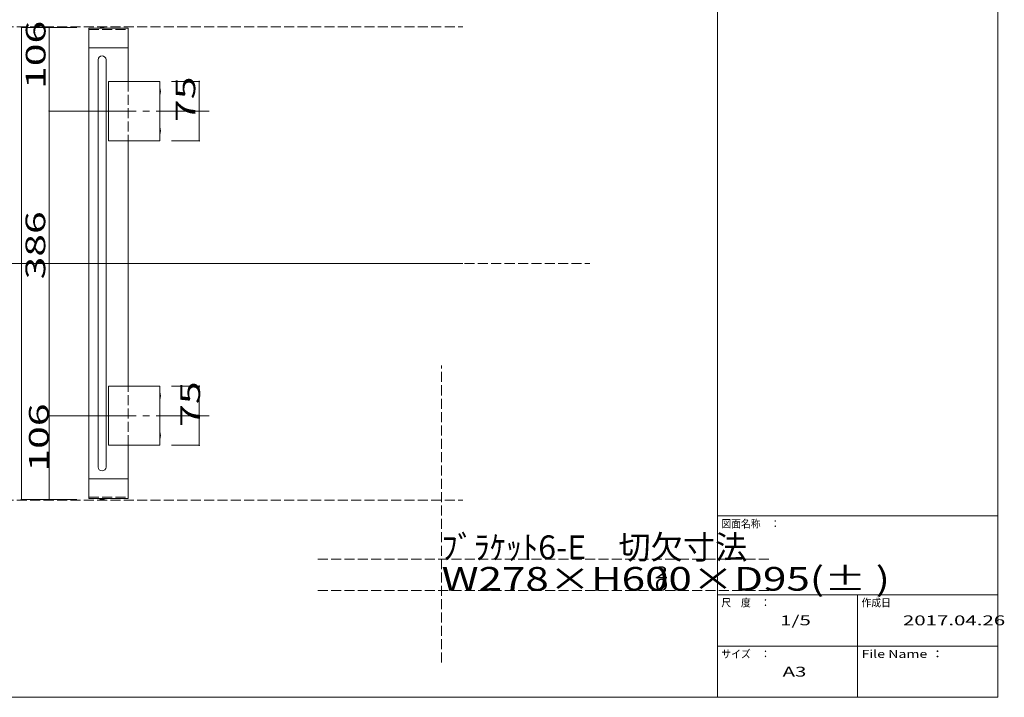
# Model space of a CAD drawing. Units: millimetres. Extents: x -198 to 205, y -130 to 158.
# Drawn here: x -45 to 204, y -130 to 42 of the extents above; entities that cross this region are included whole.
import ezdxf

# ---------------------------------------------------------------- set-up
doc = ezdxf.new("R2010")
doc.units = ezdxf.units.MM
doc.linetypes.add('JWW_CENTERX2', pattern=[27.093333, 22.013333, -1.693333, 1.693333, -1.693333])
doc.linetypes.add('JWW_DASHED3', pattern=[3.386667, 2.54, -0.846667])
for name, color, linetype in [('_0-0_', 7, 'Continuous'), ('_0-1_', 7, 'Continuous'), ('_0-3_', 7, 'Continuous'), ('_0-f_', 7, 'Continuous'), ('ADD_LINE', 7, 'Continuous')]:
    doc.layers.add(name, color=color, linetype=linetype)
doc.styles.add('ＭＳ ゴシック', font='txt', dxfattribs={"height": 1})

msp = doc.modelspace()

# ---------------------------------------------------------------- linework, layer by layer
at = {"layer": '_0-0_', "color": 7, "linetype": 'Continuous', "lineweight": 5}
for p, q in [((-17.82, 39.84), (-27.82, 39.84)), ((-27.82, 39.84), (-27.82, -79.36)), ((-17.82, 39.84), (-17.82, 26.34)), ((-27.82, 34.84), (-17.82, 34.84)), ((-25.42, 31.95), (-25.42, -71.47)), ((-23.42, 31.94), (-23.42, -71.46)), ((-22.82, 26.34), (-22.82, 11.34)), ((-9.82, 26.34), (-22.82, 26.34)), ((-9.82, 26.34), (-9.82, 11.34)), ((-22.82, 11.34), (-9.82, 11.34)), ((-17.82, -50.86), (-17.82, 11.34)), ((-22.82, -50.86), (-22.82, -65.86)), ((-9.82, -50.86), (-22.82, -50.86)), ((-9.82, -65.86), (-9.82, -50.86)), ((-22.82, -65.86), (-9.82, -65.86)), ((-17.82, -79.36), (-17.82, -65.86)), ((-27.82, -74.36), (-17.82, -74.36)), ((-27.82, -79.36), (-17.82, -79.36))]:
    msp.add_line(p, q, dxfattribs=at)
at = {"layer": '_0-0_', "color": 7, "linetype": 'JWW_DASHED3', "lineweight": 5}
for p, q in [((-27.82, 39.52), (-17.82, 39.52)), ((-17.82, 26.34), (-17.82, 11.34)), ((-17.82, -65.86), (-17.82, -50.97)), ((-27.82, -79.04), (-17.82, -79.04))]:
    msp.add_line(p, q, dxfattribs=at)
at = {"layer": '_0-0_', "color": 7, "linetype": 'Continuous', "lineweight": 5}
for centre, radius, start, end in [((-24.42, 37.44), 2.6, 67.3793, 112.6207), ((-24.42, 31.84), 1, 0, 180), ((-12.22, 23.84), 2.6, 337.3796, 22.6204), ((-12.22, 13.84), 2.6, 337.3796, 22.6204), ((-12.22, -53.36), 2.6, 337.3795, 22.6205), ((-12.22, -63.36), 2.6, 337.3795, 22.6204), ((-24.42, -71.36), 1, 180, 0), ((-24.42, -76.96), 2.6, 247.3796, 292.6204)]:
    msp.add_arc(centre, radius, start, end, dxfattribs=at)
at = {"layer": '_0-1_', "color": 7, "linetype": 'Continuous', "lineweight": 5}
for p, q in [((-30.82, 40.04), (-44.82, 40.04)), ((-44.82, 40.04), (-44.82, -79.66)), ((-37.82, 18.84), (-37.82, 40.04)), ((-6.82, 26.34), (0.18, 26.34)), ((0.18, 26.34), (0.18, 11.34)), ((-37.82, -58.36), (-37.82, 18.84)), ((-6.82, 11.34), (0.18, 11.34)), ((-6.82, -50.86), (0.18, -50.86)), ((0.18, -50.86), (0.18, -65.86)), ((-37.82, -79.56), (-37.82, -58.36)), ((-6.82, -65.86), (0.18, -65.86)), ((-30.82, -79.56), (-44.82, -79.56))]:
    msp.add_line(p, q, dxfattribs=at)
at = {"layer": '_0-1_', "color": 7, "linetype": 'JWW_CENTERX2', "lineweight": 5}
for p, q in [((-37.82, 18.84), (2.74, 18.84)), ((-37.82, -58.36), (2.74, -58.36))]:
    msp.add_line(p, q, dxfattribs=at)
at = {"layer": '_0-1_', "color": 7, "linetype": 'Continuous', "lineweight": 5, "const_width": 0.2}
for points in [[(-44.72, 40.04, 0.414214), (-44.82, 40.14, 0.414214), (-44.92, 40.04, 0.414214), (-44.82, 39.94, 0.414214)], [(-37.72, 40.04, 0.414214), (-37.82, 40.14, 0.414214), (-37.92, 40.04, 0.414214), (-37.82, 39.94, 0.414214)], [(0.28, 26.34, 0.414214), (0.18, 26.44, 0.414214), (0.08, 26.34, 0.414214), (0.18, 26.24, 0.414214)], [(-37.72, 18.84, 0.414214), (-37.82, 18.94, 0.414214), (-37.92, 18.84, 0.414214), (-37.82, 18.74, 0.414214)], [(0.28, 11.34, 0.414214), (0.18, 11.44, 0.414214), (0.08, 11.34, 0.414214), (0.18, 11.24, 0.414214)], [(0.28, -50.86, 0.414214), (0.18, -50.76, 0.414214), (0.08, -50.86, 0.414214), (0.18, -50.96, 0.414214)], [(-37.72, -58.36, 0.414214), (-37.82, -58.26, 0.414214), (-37.92, -58.36, 0.414214), (-37.82, -58.46, 0.414214)], [(0.28, -65.86, 0.414214), (0.18, -65.76, 0.414214), (0.08, -65.86, 0.414214), (0.18, -65.96, 0.414214)], [(-44.72, -79.56, 0.414214), (-44.82, -79.46, 0.414214), (-44.92, -79.56, 0.414214), (-44.82, -79.66, 0.414214)], [(-37.72, -79.56, 0.414214), (-37.82, -79.46, 0.414214), (-37.92, -79.56, 0.414214), (-37.82, -79.66, 0.414214)]]:
    msp.add_lwpolyline(points, format="xyb", close=True, dxfattribs=at)
at = {"layer": '_0-f_', "color": 7, "linetype": 'Continuous', "lineweight": 5}
for p, q in [((131.48, 147.27), (131.48, -129.73)), ((202.48, -129.73), (202.48, 147.27)), ((131.48, -83.73), (202.48, -83.73)), ((131.48, -103.73), (202.48, -103.73)), ((166.98, -103.73), (166.98, -129.73)), ((131.48, -116.73), (202.48, -116.73)), ((-197.52, -129.73), (202.48, -129.73))]:
    msp.add_line(p, q, dxfattribs=at)
at = {"layer": 'ADD_LINE', "color": 8, "linetype": 'JWW_DASHED3', "lineweight": 5}
for p, q in [((-167.92, 40.24), (66.98, 40.24)), ((-167.92, -19.76), (66.98, -19.76)), ((-135.79, -19.76), (99.12, -19.76)), ((61.59, -120.93), (61.59, -45.66)), ((-167.92, -79.76), (66.98, -79.76)), ((30.22, -94.7), (144.92, -94.7)), ((30.22, -102.7), (144.92, -102.7))]:
    msp.add_line(p, q, dxfattribs=at)

# ---------------------------------------------------------------- texts
at = {"layer": '_0-1_', "color": 7, "linetype": 'Continuous', "lineweight": 5, "style": 'ＭＳ ゴシック', "width": 1.520389}
for s, p in [('106', (-38.75, 24.47)), ('75', (-0.82, 16.09)), ('386', (-38.82, -23.81)), ('75', (0.4, -61.19)), ('106', (-37.95, -72.52))]:
    msp.add_text(s, height=4.999, rotation=90, dxfattribs=at).set_placement(p)
at = {"layer": '_0-3_', "color": 7, "linetype": 'Continuous', "lineweight": 5, "style": 'ＭＳ ゴシック'}
for s, height, width, p in [('ﾌﾞﾗｹｯﾄ6-E\u3000切欠寸法', 6, 0.996842, (61.59, -94.7)), ('W278×H600×D95(± )', 6, 1.305, (61.59, -102.7)), ('2', 3, 1.518846, (115.57, -99.57)), ('0', 3, 1.518846, (115.57, -102.71))]:
    msp.add_text(s, height=height, dxfattribs=dict(at, width=width)).set_placement(p)
at = {"layer": '_0-f_', "color": 7, "linetype": 'Continuous', "lineweight": 5, "style": 'ＭＳ ゴシック'}
for s, height, width, p in [('図面名称\u3000：', 1.996, 0.911623, (132.48, -86.73)), ('尺\u3000度\u3000：', 1.996, 0.911623, (132.48, -106.73)), ('作成日', 1.996, 0.911623, (167.98, -106.73)), ('1/5', 2.499, 1.520389, (147.36, -111.48)), ('2017.04.26', 2.499, 1.520389, (178.48, -111.48)), ('サイズ\u3000：', 1.996, 0.911623, (132.48, -119.73)), ('File Name ：', 2, 1.311667, (167.98, -119.73)), ('A3', 2.499, 1.520389, (147.98, -124.48))]:
    msp.add_text(s, height=height, dxfattribs=dict(at, width=width)).set_placement(p)

doc.saveas('drawing.dxf')
